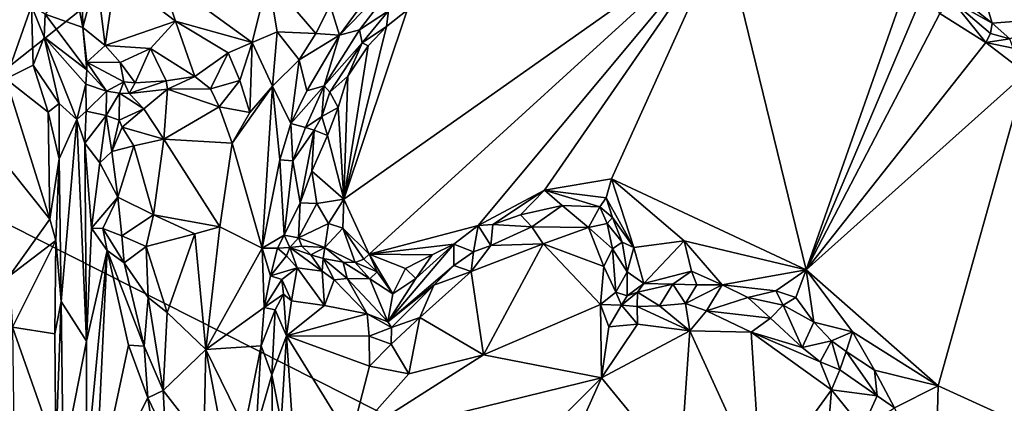
# Model space of a CAD drawing. Units: metres. Extents: x 24.1 to 29.3, y -12.4 to 11.7.
# Drawn here: x 25 to 26.7, y 3 to 3.6 of the extents above; entities that cross this region are included whole.
import ezdxf

# ---------------------------------------------------------------- set-up
doc = ezdxf.new("R2010")
doc.units = ezdxf.units.M

msp = doc.modelspace()

# ---------------------------------------------------------------- linework, layer by layer
at = {"layer": '1'}
for points in [[(24.8061, 3.3575, -1.5814), (24.3422, 4.2286, -1.5826), (26.974, 5.0741, -1.5826)], [(28.7183, 1.3814, -1.6062), (24.8061, 3.3575, -1.5814), (26.974, 5.0741, -1.5826)], [(25.0225, 3.749, -1.1414), (25.0061, 3.4991, -1.1419), (25.0492, 3.6214, -1.1399)], [(25.5737, 3.2969, -1.0208), (25.6163, 3.2045, -1.0185), (26.2113, 3.7471, -1.0164)], [(25.6802, 3.614, -1.0168), (25.5737, 3.2969, -1.0208), (26.2113, 3.7471, -1.0164)], [(25.6163, 3.2045, -1.0185), (25.7993, 3.2525, -1.0156), (26.2113, 3.7471, -1.0164)], [(26.2113, 3.7471, -1.0164), (25.7993, 3.2525, -1.0156), (25.9107, 3.3119, -1.0148)], [(26.2113, 3.7471, -1.0164), (25.9107, 3.3119, -1.0148), (26.0236, 3.3309, -1.0169)], [(26.2113, 3.7471, -1.0164), (26.0236, 3.3309, -1.0169), (26.3504, 3.1783, -1.0186)], [(26.523, 3.6683, -1.0167), (26.2113, 3.7471, -1.0164), (26.3504, 3.1783, -1.0186)], [(25.5507, 3.6227, -0.9012), (25.5662, 3.5725, -0.9267), (25.6718, 3.7156, -0.9152)], [(25.6718, 3.7156, -0.9152), (25.5662, 3.5725, -0.9267), (25.697, 3.7069, -0.9426)], [(25.5662, 3.5725, -0.9267), (25.6002, 3.5813, -0.9584), (25.697, 3.7069, -0.9426)], [(25.697, 3.7069, -0.9426), (25.6002, 3.5813, -0.9584), (25.6489, 3.6129, -1.002)], [(25.1198, 3.6668, -0.9708), (25.1352, 3.5849, -0.9513), (25.1335, 3.6739, -0.946)], [(25.1335, 3.6739, -0.946), (25.1352, 3.5849, -0.9513), (25.1581, 3.6725, -0.9195)], [(25.1581, 3.6725, -0.9195), (25.1352, 3.5849, -0.9513), (25.1725, 3.5551, -0.9319)], [(25.1581, 3.6725, -0.9195), (25.1725, 3.5551, -0.9319), (25.1901, 3.673, -0.9091)], [(25.1901, 3.673, -0.9091), (25.1725, 3.5551, -0.9319), (25.2907, 3.596, -0.9065)], [(25.1901, 3.673, -0.9091), (25.2907, 3.596, -0.9065), (25.2659, 3.6721, -0.9028)], [(25.2659, 3.6721, -0.9028), (25.2907, 3.596, -0.9065), (25.4198, 3.5601, -0.9063)], [(25.2659, 3.6721, -0.9028), (25.4198, 3.5601, -0.9063), (25.4468, 3.6686, -0.8938)], [(25.1352, 3.5849, -0.9513), (25.1198, 3.6668, -0.9708), (25.0718, 3.6073, -1.1117)], [(25.4468, 3.6686, -0.8938), (25.4198, 3.5601, -0.9063), (25.4617, 3.5778, -0.9166)], [(25.4468, 3.6686, -0.8938), (25.4617, 3.5778, -0.9166), (25.5268, 3.5753, -0.9096)], [(25.5507, 3.6227, -0.9012), (25.4468, 3.6686, -0.8938), (25.5268, 3.5753, -0.9096)], [(26.523, 3.6683, -1.0167), (26.3504, 3.1783, -1.0186), (26.5501, 3.6508, -1.0162)], [(26.6417, 3.6636, -0.8466), (26.5819, 3.6573, -0.9844), (26.6628, 3.5924, -0.9908)], [(26.5819, 3.6573, -0.9844), (26.5961, 3.6294, -1.0024), (26.6628, 3.5924, -0.9908)], [(26.6417, 3.6636, -0.8466), (26.6628, 3.5924, -0.9908), (26.764, 3.6004, -0.8195)], [(26.5501, 3.6508, -1.0162), (26.3504, 3.1783, -1.0186), (26.5747, 3.6086, -1.0157)], [(25.5268, 3.5753, -0.9096), (25.5662, 3.5725, -0.9267), (25.5507, 3.6227, -0.9012)], [(26.5961, 3.6294, -1.0024), (26.5747, 3.6086, -1.0157), (26.6523, 3.5601, -1.017)], [(26.5961, 3.6294, -1.0024), (26.6523, 3.5601, -1.017), (26.6598, 3.575, -1.0067)], [(26.5961, 3.6294, -1.0024), (26.6598, 3.575, -1.0067), (26.6628, 3.5924, -0.9908)], [(25.0061, 3.4991, -1.1419), (25.0516, 3.5218, -1.14), (25.0492, 3.6214, -1.1399)], [(25.0492, 3.6214, -1.1399), (25.0516, 3.5218, -1.14), (25.0704, 3.569, -1.1079)], [(25.0492, 3.6214, -1.1399), (25.0704, 3.569, -1.1079), (25.0718, 3.6073, -1.1117)], [(25.1421, 3.5143, -0.9953), (25.0718, 3.6073, -1.1117), (25.0704, 3.569, -1.1079)], [(25.1421, 3.5143, -0.9953), (25.1352, 3.5849, -0.9513), (25.0718, 3.6073, -1.1117)], [(25.6454, 3.5867, -1.0173), (25.5737, 3.2969, -1.0208), (25.6802, 3.614, -1.0168)], [(25.6002, 3.5813, -0.9584), (25.6047, 3.5595, -1.0053), (25.6489, 3.6129, -1.002)], [(25.6489, 3.6129, -1.002), (25.6047, 3.5595, -1.0053), (25.6454, 3.5867, -1.0173)], [(25.6489, 3.6129, -1.002), (25.6454, 3.5867, -1.0173), (25.6802, 3.614, -1.0168)], [(26.5747, 3.6086, -1.0157), (26.3504, 3.1783, -1.0186), (26.6523, 3.5601, -1.017)], [(25.2907, 3.596, -0.9065), (25.1725, 3.5551, -0.9319), (25.2491, 3.5497, -0.9204)], [(25.2907, 3.596, -0.9065), (25.2491, 3.5497, -0.9204), (25.3232, 3.5031, -0.9452)], [(25.2907, 3.596, -0.9065), (25.3232, 3.5031, -0.9452), (25.3793, 3.5428, -0.9169)], [(25.2907, 3.596, -0.9065), (25.3793, 3.5428, -0.9169), (25.4198, 3.5601, -0.9063)], [(26.6628, 3.5924, -0.9908), (26.6598, 3.575, -1.0067), (26.6923, 3.5663, -1.0166)], [(26.6628, 3.5924, -0.9908), (26.6923, 3.5663, -1.0166), (26.764, 3.6004, -0.8195)], [(25.1422, 3.5271, -0.9728), (25.1352, 3.5849, -0.9513), (25.1421, 3.5143, -0.9953)], [(25.1352, 3.5849, -0.9513), (25.1422, 3.5271, -0.9728), (25.1725, 3.5551, -0.9319)], [(25.4617, 3.5778, -0.9166), (25.4198, 3.5601, -0.9063), (25.4537, 3.4866, -0.9106)], [(25.4617, 3.5778, -0.9166), (25.4537, 3.4866, -0.9106), (25.4987, 3.531, -0.9127)], [(25.4617, 3.5778, -0.9166), (25.4987, 3.531, -0.9127), (25.5268, 3.5753, -0.9096)], [(25.5268, 3.5753, -0.9096), (25.4987, 3.531, -0.9127), (25.5662, 3.5725, -0.9267)], [(25.5407, 3.4872, -0.9589), (25.6047, 3.5595, -1.0053), (25.6002, 3.5813, -0.9584)], [(25.5662, 3.5725, -0.9267), (25.5407, 3.4872, -0.9589), (25.6002, 3.5813, -0.9584)], [(25.6146, 3.5542, -1.0153), (25.5737, 3.2969, -1.0208), (25.6454, 3.5867, -1.0173)], [(25.6047, 3.5595, -1.0053), (25.6146, 3.5542, -1.0153), (25.6454, 3.5867, -1.0173)], [(26.6598, 3.575, -1.0067), (26.6523, 3.5601, -1.017), (26.6923, 3.5663, -1.0166)], [(25.0954, 3.4573, -1.1162), (25.0704, 3.569, -1.1079), (25.0516, 3.5218, -1.14)], [(25.14, 3.4899, -1.0134), (25.1421, 3.5143, -0.9953), (25.0704, 3.569, -1.1079)], [(25.1251, 3.4309, -1.0466), (25.14, 3.4899, -1.0134), (25.0704, 3.569, -1.1079)], [(25.0954, 3.4573, -1.1162), (25.1251, 3.4309, -1.0466), (25.0704, 3.569, -1.1079)], [(25.3793, 3.5428, -0.9169), (25.3987, 3.4964, -0.9208), (25.4198, 3.5601, -0.9063)], [(25.3987, 3.4964, -0.9208), (25.4156, 3.4423, -0.9146), (25.4198, 3.5601, -0.9063)], [(25.4198, 3.5601, -0.9063), (25.4156, 3.4423, -0.9146), (25.4537, 3.4866, -0.9106)], [(25.4987, 3.531, -0.9127), (25.5113, 3.479, -0.9298), (25.5662, 3.5725, -0.9267)], [(25.5662, 3.5725, -0.9267), (25.5113, 3.479, -0.9298), (25.5407, 3.4872, -0.9589)], [(25.5407, 3.4872, -0.9589), (25.55, 3.4763, -0.9981), (25.6047, 3.5595, -1.0053)], [(25.6047, 3.5595, -1.0053), (25.55, 3.4763, -0.9981), (25.5805, 3.5037, -1.0168)], [(25.6047, 3.5595, -1.0053), (25.5805, 3.5037, -1.0168), (25.6146, 3.5542, -1.0153)], [(26.3504, 3.1783, -1.0186), (26.7195, 3.5086, -1.0172), (26.6523, 3.5601, -1.017)], [(26.6923, 3.5663, -1.0166), (26.6523, 3.5601, -1.017), (26.6984, 3.5502, -1.0197)], [(26.6984, 3.5502, -1.0197), (26.6523, 3.5601, -1.017), (26.7195, 3.5086, -1.0172)], [(25.1725, 3.5551, -0.9319), (25.1422, 3.5271, -0.9728), (25.198, 3.5262, -0.9362)], [(25.1725, 3.5551, -0.9319), (25.198, 3.5262, -0.9362), (25.2491, 3.5497, -0.9204)], [(25.198, 3.5262, -0.9362), (25.2231, 3.4924, -0.9677), (25.2491, 3.5497, -0.9204)], [(25.2491, 3.5497, -0.9204), (25.2231, 3.4924, -0.9677), (25.2754, 3.4957, -0.9534)], [(25.2491, 3.5497, -0.9204), (25.2754, 3.4957, -0.9534), (25.3232, 3.5031, -0.9452)], [(25.3232, 3.5031, -0.9452), (25.3499, 3.4823, -0.9465), (25.3793, 3.5428, -0.9169)], [(25.3793, 3.5428, -0.9169), (25.3499, 3.4823, -0.9465), (25.3987, 3.4964, -0.9208)], [(25.6146, 3.5542, -1.0153), (25.5805, 3.5037, -1.0168), (25.5737, 3.2969, -1.0208)], [(25.1421, 3.5143, -0.9953), (25.1751, 3.4783, -1.0084), (25.1422, 3.5271, -0.9728)], [(25.1422, 3.5271, -0.9728), (25.1751, 3.4783, -1.0084), (25.2039, 3.4937, -0.9718)], [(25.198, 3.5262, -0.9362), (25.1422, 3.5271, -0.9728), (25.2039, 3.4937, -0.9718)], [(25.198, 3.5262, -0.9362), (25.2039, 3.4937, -0.9718), (25.2231, 3.4924, -0.9677)], [(25.4537, 3.4866, -0.9106), (25.4847, 3.424, -0.9291), (25.4987, 3.531, -0.9127)], [(25.4987, 3.531, -0.9127), (25.4847, 3.424, -0.9291), (25.5113, 3.479, -0.9298)], [(25.0516, 3.5218, -1.14), (25.0061, 3.4991, -1.1419), (25.0772, 3.4428, -1.1401)], [(25.0516, 3.5218, -1.14), (25.0772, 3.4428, -1.1401), (25.0954, 3.4573, -1.1162)], [(25.1421, 3.5143, -0.9953), (25.14, 3.4899, -1.0134), (25.1751, 3.4783, -1.0084)], [(26.3504, 3.1783, -1.0186), (26.5724, 2.9835, -1.0189), (26.7195, 3.5086, -1.0172)], [(26.7195, 3.5086, -1.0172), (26.5724, 2.9835, -1.0189), (26.9716, 2.8015, -1.0212)], [(25.0061, 3.4991, -1.1419), (25.0137, 3.3464, -1.1427), (25.0797, 3.2632, -1.1391)], [(25.0772, 3.4428, -1.1401), (25.0061, 3.4991, -1.1419), (25.0797, 3.2632, -1.1391)], [(25.1751, 3.4783, -1.0084), (25.1967, 3.4749, -0.9835), (25.2039, 3.4937, -0.9718)], [(25.2039, 3.4937, -0.9718), (25.1967, 3.4749, -0.9835), (25.2132, 3.4745, -0.9721)], [(25.2039, 3.4937, -0.9718), (25.2132, 3.4745, -0.9721), (25.2231, 3.4924, -0.9677)], [(25.2231, 3.4924, -0.9677), (25.2132, 3.4745, -0.9721), (25.2754, 3.4957, -0.9534)], [(25.2754, 3.4957, -0.9534), (25.2132, 3.4745, -0.9721), (25.2775, 3.4817, -0.9554)], [(25.2754, 3.4957, -0.9534), (25.2775, 3.4817, -0.9554), (25.3232, 3.5031, -0.9452)], [(25.3232, 3.5031, -0.9452), (25.2775, 3.4817, -0.9554), (25.3499, 3.4823, -0.9465)], [(25.3499, 3.4823, -0.9465), (25.3644, 3.4517, -0.9321), (25.3987, 3.4964, -0.9208)], [(25.3987, 3.4964, -0.9208), (25.3644, 3.4517, -0.9321), (25.4156, 3.4423, -0.9146)], [(25.55, 3.4763, -0.9981), (25.5643, 3.4508, -1.0196), (25.5805, 3.5037, -1.0168)], [(25.5805, 3.5037, -1.0168), (25.5643, 3.4508, -1.0196), (25.5737, 3.2969, -1.0208)], [(25.1251, 3.4309, -1.0466), (25.1407, 3.4448, -1.0214), (25.14, 3.4899, -1.0134)], [(25.14, 3.4899, -1.0134), (25.1407, 3.4448, -1.0214), (25.1751, 3.4783, -1.0084)], [(25.1751, 3.4783, -1.0084), (25.1407, 3.4448, -1.0214), (25.1746, 3.4376, -0.9991)], [(25.1751, 3.4783, -1.0084), (25.1746, 3.4376, -0.9991), (25.1967, 3.4749, -0.9835)], [(25.1746, 3.4376, -0.9991), (25.1961, 3.4296, -0.9556), (25.1967, 3.4749, -0.9835)], [(25.1967, 3.4749, -0.9835), (25.1961, 3.4296, -0.9556), (25.2375, 3.4484, -0.9455)], [(25.2132, 3.4745, -0.9721), (25.1967, 3.4749, -0.9835), (25.2375, 3.4484, -0.9455)], [(25.2132, 3.4745, -0.9721), (25.2375, 3.4484, -0.9455), (25.2775, 3.4817, -0.9554)], [(25.2375, 3.4484, -0.9455), (25.2714, 3.3979, -0.9257), (25.2775, 3.4817, -0.9554)], [(25.2775, 3.4817, -0.9554), (25.2714, 3.3979, -0.9257), (25.3644, 3.4517, -0.9321)], [(25.3499, 3.4823, -0.9465), (25.2775, 3.4817, -0.9554), (25.3644, 3.4517, -0.9321)], [(25.4156, 3.4423, -0.9146), (25.3861, 3.3908, -0.916), (25.4537, 3.4866, -0.9106)], [(25.4537, 3.4866, -0.9106), (25.3861, 3.3908, -0.916), (25.4366, 3.2144, -0.9407)], [(25.4537, 3.4866, -0.9106), (25.4366, 3.2144, -0.9407), (25.4664, 3.3627, -0.9305)], [(25.4537, 3.4866, -0.9106), (25.4664, 3.3627, -0.9305), (25.4847, 3.424, -0.9291)], [(25.5113, 3.479, -0.9298), (25.4847, 3.424, -0.9291), (25.5407, 3.4872, -0.9589)], [(25.4847, 3.424, -0.9291), (25.5091, 3.4171, -0.9645), (25.5407, 3.4872, -0.9589)], [(25.5407, 3.4872, -0.9589), (25.5091, 3.4171, -0.9645), (25.5368, 3.4355, -1.0074)], [(25.5407, 3.4872, -0.9589), (25.5368, 3.4355, -1.0074), (25.55, 3.4763, -0.9981)], [(25.55, 3.4763, -0.9981), (25.5368, 3.4355, -1.0074), (25.5643, 3.4508, -1.0196)], [(25.0772, 3.4428, -1.1401), (25.0954, 3.3648, -1.1278), (25.0954, 3.4573, -1.1162)], [(25.0954, 3.4573, -1.1162), (25.0954, 3.3648, -1.1278), (25.1251, 3.4309, -1.0466)], [(25.0772, 3.4428, -1.1401), (25.0797, 3.2632, -1.1391), (25.0954, 3.3648, -1.1278)], [(25.1251, 3.4309, -1.0466), (25.1384, 3.3911, -1.0249), (25.1407, 3.4448, -1.0214)], [(25.1407, 3.4448, -1.0214), (25.1384, 3.3911, -1.0249), (25.1746, 3.4376, -0.9991)], [(25.1961, 3.4296, -0.9556), (25.2013, 3.4177, -0.9452), (25.2375, 3.4484, -0.9455)], [(25.2375, 3.4484, -0.9455), (25.2013, 3.4177, -0.9452), (25.2714, 3.3979, -0.9257)], [(25.2714, 3.3979, -0.9257), (25.3861, 3.3908, -0.916), (25.3644, 3.4517, -0.9321)], [(25.3644, 3.4517, -0.9321), (25.3861, 3.3908, -0.916), (25.4156, 3.4423, -0.9146)], [(25.5368, 3.4355, -1.0074), (25.5461, 3.4041, -1.019), (25.5643, 3.4508, -1.0196)], [(25.5643, 3.4508, -1.0196), (25.5461, 3.4041, -1.019), (25.5737, 3.2969, -1.0208)], [(25.0954, 3.3648, -1.1278), (25.099, 3.125, -1.1242), (25.1251, 3.4309, -1.0466)], [(25.1251, 3.4309, -1.0466), (25.099, 3.125, -1.1242), (25.1415, 3.0584, -1.0286)], [(25.1251, 3.4309, -1.0466), (25.1415, 3.0584, -1.0286), (25.1384, 3.3911, -1.0249)], [(25.1384, 3.3911, -1.0249), (25.1637, 3.3578, -0.9951), (25.1746, 3.4376, -0.9991)], [(25.1637, 3.3578, -0.9951), (25.1838, 3.3771, -0.9626), (25.1746, 3.4376, -0.9991)], [(25.1746, 3.4376, -0.9991), (25.1838, 3.3771, -0.9626), (25.1961, 3.4296, -0.9556)], [(25.1961, 3.4296, -0.9556), (25.1838, 3.3771, -0.9626), (25.2013, 3.4177, -0.9452)], [(25.5091, 3.4171, -0.9645), (25.5239, 3.4127, -1.0017), (25.5368, 3.4355, -1.0074)], [(25.5368, 3.4355, -1.0074), (25.5239, 3.4127, -1.0017), (25.5461, 3.4041, -1.019)], [(25.2013, 3.4177, -0.9452), (25.1838, 3.3771, -0.9626), (25.2207, 3.3867, -0.9366)], [(25.2013, 3.4177, -0.9452), (25.2207, 3.3867, -0.9366), (25.2714, 3.3979, -0.9257)], [(25.4664, 3.3627, -0.9305), (25.4882, 3.3613, -0.9541), (25.4847, 3.424, -0.9291)], [(25.4847, 3.424, -0.9291), (25.4882, 3.3613, -0.9541), (25.5091, 3.4171, -0.9645)], [(25.5091, 3.4171, -0.9645), (25.4882, 3.3613, -0.9541), (25.5239, 3.4127, -1.0017)], [(25.4882, 3.3613, -0.9541), (25.5002, 3.2906, -1.0114), (25.5239, 3.4127, -1.0017)], [(25.5002, 3.2906, -1.0114), (25.52, 3.3442, -1.0202), (25.5239, 3.4127, -1.0017)], [(25.5461, 3.4041, -1.019), (25.5239, 3.4127, -1.0017), (25.52, 3.3442, -1.0202)], [(25.1384, 3.3911, -1.0249), (25.1415, 3.0584, -1.0286), (25.15, 3.248, -1.0183)], [(25.1384, 3.3911, -1.0249), (25.15, 3.248, -1.0183), (25.1637, 3.3578, -0.9951)], [(25.2207, 3.3867, -0.9366), (25.2542, 3.2709, -0.9519), (25.2714, 3.3979, -0.9257)], [(25.2714, 3.3979, -0.9257), (25.2542, 3.2709, -0.9519), (25.3655, 3.2504, -0.9328)], [(25.2714, 3.3979, -0.9257), (25.3655, 3.2504, -0.9328), (25.3861, 3.3908, -0.916)], [(25.5461, 3.4041, -1.019), (25.52, 3.3442, -1.0202), (25.5737, 3.2969, -1.0208)], [(25.1838, 3.3771, -0.9626), (25.1637, 3.3578, -0.9951), (25.1943, 3.3005, -0.9683)], [(25.1838, 3.3771, -0.9626), (25.1943, 3.3005, -0.9683), (25.2207, 3.3867, -0.9366)], [(25.2207, 3.3867, -0.9366), (25.1943, 3.3005, -0.9683), (25.2542, 3.2709, -0.9519)], [(25.3861, 3.3908, -0.916), (25.3655, 3.2504, -0.9328), (25.4366, 3.2144, -0.9407)], [(25.0797, 3.2632, -1.1391), (25.09, 3.2277, -1.1359), (25.0954, 3.3648, -1.1278)], [(25.09, 3.2277, -1.1359), (25.099, 3.125, -1.1242), (25.0954, 3.3648, -1.1278)], [(25.1637, 3.3578, -0.9951), (25.15, 3.248, -1.0183), (25.1943, 3.3005, -0.9683)], [(25.4664, 3.3627, -0.9305), (25.4366, 3.2144, -0.9407), (25.4732, 3.2366, -0.96)], [(25.4664, 3.3627, -0.9305), (25.4732, 3.2366, -0.96), (25.4882, 3.3613, -0.9541)], [(25.4732, 3.2366, -0.96), (25.5002, 3.2906, -1.0114), (25.4882, 3.3613, -0.9541)], [(28.7183, 1.3814, -1.6062), (24.8819, 0.9377, -1.5886), (24.8061, 3.3575, -1.5814)], [(25.0137, 3.3464, -1.1427), (25.0115, 3.1677, -1.1422), (25.0797, 3.2632, -1.1391)], [(25.5002, 3.2906, -1.0114), (25.5286, 3.2897, -1.0178), (25.52, 3.3442, -1.0202)], [(25.52, 3.3442, -1.0202), (25.5286, 3.2897, -1.0178), (25.5737, 3.2969, -1.0208)], [(26.0236, 3.3309, -1.0169), (25.9107, 3.3119, -1.0148), (26.0146, 3.2991, -1.0083)], [(26.0146, 3.2991, -1.0083), (26.0611, 3.216, -1.0154), (26.0236, 3.3309, -1.0169)], [(26.0236, 3.3309, -1.0169), (26.0611, 3.216, -1.0154), (26.1457, 3.2267, -1.0163)], [(26.0236, 3.3309, -1.0169), (26.1457, 3.2267, -1.0163), (26.3504, 3.1783, -1.0186)], [(25.7993, 3.2525, -1.0156), (25.8238, 3.2545, -1.0098), (25.9107, 3.3119, -1.0148)], [(25.8238, 3.2545, -1.0098), (25.8706, 3.2707, -1.0015), (25.9107, 3.3119, -1.0148)], [(25.9107, 3.3119, -1.0148), (25.8706, 3.2707, -1.0015), (25.9407, 3.2861, -0.9976)], [(25.9107, 3.3119, -1.0148), (25.9407, 3.2861, -0.9976), (26.0035, 3.2839, -0.994)], [(26.0146, 3.2991, -1.0083), (25.9107, 3.3119, -1.0148), (26.0035, 3.2839, -0.994)], [(25.15, 3.248, -1.0183), (25.1689, 3.2478, -1.008), (25.1943, 3.3005, -0.9683)], [(25.1943, 3.3005, -0.9683), (25.1689, 3.2478, -1.008), (25.2009, 3.2351, -1.0035)], [(25.1943, 3.3005, -0.9683), (25.2009, 3.2351, -1.0035), (25.2542, 3.2709, -0.9519)], [(25.5286, 3.2897, -1.0178), (25.548, 3.2558, -0.998), (25.5737, 3.2969, -1.0208)], [(25.5737, 3.2969, -1.0208), (25.548, 3.2558, -0.998), (25.5719, 3.2481, -1.0073)], [(25.5737, 3.2969, -1.0208), (25.5719, 3.2481, -1.0073), (25.6163, 3.2045, -1.0185)], [(26.0146, 3.2991, -1.0083), (26.0035, 3.2839, -0.994), (26.025, 3.266, -0.9992)], [(26.0146, 3.2991, -1.0083), (26.025, 3.266, -0.9992), (26.0611, 3.216, -1.0154)], [(25.5002, 3.2906, -1.0114), (25.4732, 3.2366, -0.96), (25.4976, 3.2322, -0.9938)], [(25.5286, 3.2897, -1.0178), (25.5002, 3.2906, -1.0114), (25.4976, 3.2322, -0.9938)], [(25.5286, 3.2897, -1.0178), (25.4976, 3.2322, -0.9938), (25.548, 3.2558, -0.998)], [(25.8706, 3.2707, -1.0015), (25.8894, 3.2503, -0.9611), (25.9407, 3.2861, -0.9976)], [(25.8894, 3.2503, -0.9611), (25.9849, 3.2495, -0.9517), (25.9407, 3.2861, -0.9976)], [(25.9407, 3.2861, -0.9976), (25.9849, 3.2495, -0.9517), (26.0035, 3.2839, -0.994)], [(26.0035, 3.2839, -0.994), (25.9849, 3.2495, -0.9517), (26.0158, 3.2561, -0.9727)], [(26.0035, 3.2839, -0.994), (26.0158, 3.2561, -0.9727), (26.025, 3.266, -0.9992)], [(25.0797, 3.2632, -1.1391), (25.0115, 3.1677, -1.1422), (25.09, 3.2277, -1.1359)], [(25.2009, 3.2351, -1.0035), (25.2417, 3.2177, -0.9709), (25.2542, 3.2709, -0.9519)], [(25.2542, 3.2709, -0.9519), (25.2417, 3.2177, -0.9709), (25.3236, 3.2388, -0.9414)], [(25.2542, 3.2709, -0.9519), (25.3236, 3.2388, -0.9414), (25.3655, 3.2504, -0.9328)], [(25.8706, 3.2707, -1.0015), (25.8238, 3.2545, -1.0098), (25.8894, 3.2503, -0.9611)], [(26.0158, 3.2561, -0.9727), (26.0413, 3.2249, -1.0039), (26.025, 3.266, -0.9992)], [(26.025, 3.266, -0.9992), (26.0413, 3.2249, -1.0039), (26.0611, 3.216, -1.0154)], [(25.15, 3.248, -1.0183), (25.1415, 3.0584, -1.0286), (25.1763, 3.211, -1.0184)], [(25.15, 3.248, -1.0183), (25.1763, 3.211, -1.0184), (25.1689, 3.2478, -1.008)], [(25.1689, 3.2478, -1.008), (25.1763, 3.211, -1.0184), (25.2049, 3.1903, -1.0175)], [(25.1689, 3.2478, -1.008), (25.2049, 3.1903, -1.0175), (25.2009, 3.2351, -1.0035)], [(25.3236, 3.2388, -0.9414), (25.3416, 3.0443, -0.9504), (25.3655, 3.2504, -0.9328)], [(25.3655, 3.2504, -0.9328), (25.3416, 3.0443, -0.9504), (25.4366, 3.2144, -0.9407)], [(25.4976, 3.2322, -0.9938), (25.5415, 3.2156, -0.9755), (25.548, 3.2558, -0.998)], [(25.548, 3.2558, -0.998), (25.5415, 3.2156, -0.9755), (25.5719, 3.2481, -1.0073)], [(25.5719, 3.2481, -1.0073), (25.5415, 3.2156, -0.9755), (25.5927, 3.1907, -1.0143)], [(25.6163, 3.2045, -1.0185), (25.5719, 3.2481, -1.0073), (25.6072, 3.1964, -1.0194)], [(25.5719, 3.2481, -1.0073), (25.5927, 3.1907, -1.0143), (25.6072, 3.1964, -1.0194)], [(25.6163, 3.2045, -1.0185), (25.7586, 3.2211, -1.0064), (25.7993, 3.2525, -1.0156)], [(25.7993, 3.2525, -1.0156), (25.7586, 3.2211, -1.0064), (25.7914, 3.2084, -0.9395)], [(25.7993, 3.2525, -1.0156), (25.7914, 3.2084, -0.9395), (25.8204, 3.219, -0.9382)], [(25.8238, 3.2545, -1.0098), (25.7993, 3.2525, -1.0156), (25.8204, 3.219, -0.9382)], [(25.8238, 3.2545, -1.0098), (25.8204, 3.219, -0.9382), (25.8894, 3.2503, -0.9611)], [(25.8894, 3.2503, -0.9611), (25.8204, 3.219, -0.9382), (25.9088, 3.222, -0.931)], [(25.8894, 3.2503, -0.9611), (25.9088, 3.222, -0.931), (25.9849, 3.2495, -0.9517)], [(25.9849, 3.2495, -0.9517), (25.9088, 3.222, -0.931), (26.0103, 3.1839, -0.9282)], [(26.0158, 3.2561, -0.9727), (25.9849, 3.2495, -0.9517), (26.0252, 3.2138, -0.9524)], [(25.9849, 3.2495, -0.9517), (26.0103, 3.1839, -0.9282), (26.0252, 3.2138, -0.9524)], [(26.0158, 3.2561, -0.9727), (26.0252, 3.2138, -0.9524), (26.0413, 3.2249, -1.0039)], [(25.0115, 3.1677, -1.1422), (25.0168, 3.0818, -1.1446), (25.09, 3.2277, -1.1359)], [(25.09, 3.2277, -1.1359), (25.0168, 3.0818, -1.1446), (25.0881, 3.071, -1.1369)], [(25.09, 3.2277, -1.1359), (25.0881, 3.071, -1.1369), (25.099, 3.125, -1.1242)], [(25.2009, 3.2351, -1.0035), (25.2049, 3.1903, -1.0175), (25.2417, 3.2177, -0.9709)], [(25.3236, 3.2388, -0.9414), (25.2417, 3.2177, -0.9709), (25.2767, 3.1064, -0.9597)], [(25.3236, 3.2388, -0.9414), (25.2767, 3.1064, -0.9597), (25.3416, 3.0443, -0.9504)], [(25.4366, 3.2144, -0.9407), (25.4624, 3.2149, -0.9523), (25.4732, 3.2366, -0.96)], [(25.4732, 3.2366, -0.96), (25.4624, 3.2149, -0.9523), (25.483, 3.2158, -0.9638)], [(25.4732, 3.2366, -0.96), (25.483, 3.2158, -0.9638), (25.4976, 3.2322, -0.9938)], [(25.4976, 3.2322, -0.9938), (25.483, 3.2158, -0.9638), (25.5034, 3.2178, -0.9874)], [(25.4976, 3.2322, -0.9938), (25.5034, 3.2178, -0.9874), (25.5415, 3.2156, -0.9755)], [(26.0611, 3.216, -1.0154), (26.0779, 3.1556, -1.0107), (26.1457, 3.2267, -1.0163)], [(26.1457, 3.2267, -1.0163), (26.0779, 3.1556, -1.0107), (26.1577, 3.1763, -1.0124)], [(26.1457, 3.2267, -1.0163), (26.1577, 3.1763, -1.0124), (26.2091, 3.1532, -1.0135)], [(26.1457, 3.2267, -1.0163), (26.2091, 3.1532, -1.0135), (26.3504, 3.1783, -1.0186)], [(25.1414, 2.8476, -1.0341), (25.1561, 2.7895, -1.0224), (25.1763, 3.211, -1.0184)], [(25.1415, 3.0584, -1.0286), (25.1414, 2.8476, -1.0341), (25.1763, 3.211, -1.0184)], [(25.1763, 3.211, -1.0184), (25.1561, 2.7895, -1.0224), (25.2119, 3.0518, -1.0208)], [(25.1763, 3.211, -1.0184), (25.2119, 3.0518, -1.0208), (25.2382, 3.0501, -1.0077)], [(25.2049, 3.1903, -1.0175), (25.1763, 3.211, -1.0184), (25.2382, 3.0501, -1.0077)], [(25.2049, 3.1903, -1.0175), (25.2452, 3.1317, -0.9743), (25.2417, 3.2177, -0.9709)], [(25.2417, 3.2177, -0.9709), (25.2452, 3.1317, -0.9743), (25.2767, 3.1064, -0.9597)], [(25.4366, 3.2144, -0.9407), (25.3416, 3.0443, -0.9504), (25.4399, 3.1148, -0.9534)], [(25.4366, 3.2144, -0.9407), (25.4503, 3.1681, -0.9488), (25.4624, 3.2149, -0.9523)], [(25.4503, 3.1681, -0.9488), (25.4366, 3.2144, -0.9407), (25.4399, 3.1148, -0.9534)], [(25.4624, 3.2149, -0.9523), (25.4503, 3.1681, -0.9488), (25.4774, 3.2019, -0.9525)], [(25.4624, 3.2149, -0.9523), (25.4774, 3.2019, -0.9525), (25.483, 3.2158, -0.9638)], [(25.4774, 3.2019, -0.9525), (25.4953, 3.1818, -0.9367), (25.483, 3.2158, -0.9638)], [(25.5034, 3.2178, -0.9874), (25.483, 3.2158, -0.9638), (25.5182, 3.2034, -0.9707)], [(25.483, 3.2158, -0.9638), (25.4953, 3.1818, -0.9367), (25.5371, 3.1759, -0.9367)], [(25.5182, 3.2034, -0.9707), (25.483, 3.2158, -0.9638), (25.5371, 3.1759, -0.9367)], [(25.5034, 3.2178, -0.9874), (25.5182, 3.2034, -0.9707), (25.5415, 3.2156, -0.9755)], [(25.5415, 3.2156, -0.9755), (25.5182, 3.2034, -0.9707), (25.5387, 3.1972, -0.9625)], [(25.5415, 3.2156, -0.9755), (25.5387, 3.1972, -0.9625), (25.5725, 3.1911, -0.9819)], [(25.5927, 3.1907, -1.0143), (25.5415, 3.2156, -0.9755), (25.5725, 3.1911, -0.9819)], [(25.6163, 3.2045, -1.0185), (25.7223, 3.2034, -1.0123), (25.7586, 3.2211, -1.0064)], [(25.6948, 3.164, -0.9987), (25.6475, 3.0908, -0.9203), (25.7586, 3.2211, -1.0064)], [(25.7586, 3.2211, -1.0064), (25.6475, 3.0908, -0.9203), (25.7587, 3.1858, -0.9325)], [(25.7223, 3.2034, -1.0123), (25.6948, 3.164, -0.9987), (25.7586, 3.2211, -1.0064)], [(25.7586, 3.2211, -1.0064), (25.7587, 3.1858, -0.9325), (25.7914, 3.2084, -0.9395)], [(25.8204, 3.219, -0.9382), (25.7874, 3.1755, -0.916), (25.9088, 3.222, -0.931)], [(25.7874, 3.1755, -0.916), (25.8086, 3.0358, -0.8761), (25.9088, 3.222, -0.931)], [(25.7914, 3.2084, -0.9395), (25.7874, 3.1755, -0.916), (25.8204, 3.219, -0.9382)], [(25.8086, 3.0358, -0.8761), (26.0046, 3.1202, -0.9079), (25.9088, 3.222, -0.931)], [(26.0103, 3.1839, -0.9282), (25.9088, 3.222, -0.931), (26.0046, 3.1202, -0.9079)], [(26.0103, 3.1839, -0.9282), (26.0307, 3.1407, -0.9353), (26.0252, 3.2138, -0.9524)], [(26.0252, 3.2138, -0.9524), (26.0497, 3.1752, -1.0012), (26.0413, 3.2249, -1.0039)], [(26.0252, 3.2138, -0.9524), (26.0307, 3.1407, -0.9353), (26.0497, 3.1752, -1.0012)], [(26.0611, 3.216, -1.0154), (26.0413, 3.2249, -1.0039), (26.0497, 3.1752, -1.0012)], [(26.0611, 3.216, -1.0154), (26.0497, 3.1752, -1.0012), (26.0779, 3.1556, -1.0107)], [(25.4774, 3.2019, -0.9525), (25.4503, 3.1681, -0.9488), (25.4953, 3.1818, -0.9367)], [(25.5182, 3.2034, -0.9707), (25.5371, 3.1759, -0.9367), (25.5387, 3.1972, -0.9625)], [(25.5371, 3.1759, -0.9367), (25.5574, 3.1613, -0.9175), (25.5387, 3.1972, -0.9625)], [(25.5387, 3.1972, -0.9625), (25.5574, 3.1613, -0.9175), (25.5791, 3.164, -0.9251)], [(25.5725, 3.1911, -0.9819), (25.5387, 3.1972, -0.9625), (25.5791, 3.164, -0.9251)], [(25.6072, 3.1964, -1.0194), (25.5927, 3.1907, -1.0143), (25.6297, 3.1751, -1.0114)], [(25.6072, 3.1964, -1.0194), (25.6297, 3.1751, -1.0114), (25.6163, 3.2045, -1.0185)], [(25.6163, 3.2045, -1.0185), (25.6297, 3.1751, -1.0114), (25.6558, 3.1381, -1.0034)], [(25.6163, 3.2045, -1.0185), (25.6558, 3.1381, -1.0034), (25.6771, 3.1804, -1.0152)], [(25.6163, 3.2045, -1.0185), (25.6771, 3.1804, -1.0152), (25.7223, 3.2034, -1.0123)], [(25.6771, 3.1804, -1.0152), (25.6948, 3.164, -0.9987), (25.7223, 3.2034, -1.0123)], [(25.7587, 3.1858, -0.9325), (25.7874, 3.1755, -0.916), (25.7914, 3.2084, -0.9395)], [(25.2452, 3.1317, -0.9743), (25.2049, 3.1903, -1.0175), (25.2382, 3.0501, -1.0077)], [(25.4503, 3.1681, -0.9488), (25.4697, 3.1618, -0.9465), (25.4953, 3.1818, -0.9367)], [(25.4859, 3.1262, -0.9202), (25.4953, 3.1818, -0.9367), (25.4697, 3.1618, -0.9465)], [(25.4953, 3.1818, -0.9367), (25.4859, 3.1262, -0.9202), (25.5414, 3.1183, -0.9077)], [(25.5371, 3.1759, -0.9367), (25.4953, 3.1818, -0.9367), (25.5414, 3.1183, -0.9077)], [(25.5371, 3.1759, -0.9367), (25.5414, 3.1183, -0.9077), (25.5574, 3.1613, -0.9175)], [(25.5927, 3.1907, -1.0143), (25.5725, 3.1911, -0.9819), (25.6174, 3.1629, -0.9899)], [(25.5725, 3.1911, -0.9819), (25.5791, 3.164, -0.9251), (25.6174, 3.1629, -0.9899)], [(25.5927, 3.1907, -1.0143), (25.6174, 3.1629, -0.9899), (25.6297, 3.1751, -1.0114)], [(25.6475, 3.0908, -0.9203), (25.7248, 3.1524, -0.9116), (25.7587, 3.1858, -0.9325)], [(25.6558, 3.1381, -1.0034), (25.6948, 3.164, -0.9987), (25.6771, 3.1804, -1.0152)], [(25.7587, 3.1858, -0.9325), (25.7248, 3.1524, -0.9116), (25.7874, 3.1755, -0.916)], [(26.0103, 3.1839, -0.9282), (26.0046, 3.1202, -0.9079), (26.0307, 3.1407, -0.9353)], [(26.0779, 3.1556, -1.0107), (26.1262, 3.1541, -1.005), (26.1577, 3.1763, -1.0124)], [(26.1577, 3.1763, -1.0124), (26.1262, 3.1541, -1.005), (26.1669, 3.1533, -1.0037)], [(26.1577, 3.1763, -1.0124), (26.1669, 3.1533, -1.0037), (26.2091, 3.1532, -1.0135)], [(26.3504, 3.1783, -1.0186), (26.2091, 3.1532, -1.0135), (26.2992, 3.1428, -1.0021)], [(26.2992, 3.1428, -1.0021), (26.3329, 3.132, -1.007), (26.3504, 3.1783, -1.0186)], [(26.3329, 3.132, -1.007), (26.3631, 3.0904, -1.0123), (26.3504, 3.1783, -1.0186)], [(26.3504, 3.1783, -1.0186), (26.3631, 3.0904, -1.0123), (26.4282, 3.0743, -1.016)], [(26.3504, 3.1783, -1.0186), (26.4282, 3.0743, -1.016), (26.5724, 2.9835, -1.0189)], [(25.4503, 3.1681, -0.9488), (25.4399, 3.1148, -0.9534), (25.4697, 3.1618, -0.9465)], [(25.4697, 3.1618, -0.9465), (25.4399, 3.1148, -0.9534), (25.4722, 3.1376, -0.9449)], [(25.4722, 3.1376, -0.9449), (25.4859, 3.1262, -0.9202), (25.4697, 3.1618, -0.9465)], [(25.5574, 3.1613, -0.9175), (25.5414, 3.1183, -0.9077), (25.6129, 3.1043, -0.8991)], [(25.5574, 3.1613, -0.9175), (25.6129, 3.1043, -0.8991), (25.5791, 3.164, -0.9251)], [(25.5791, 3.164, -0.9251), (25.6129, 3.1043, -0.8991), (25.6475, 3.0908, -0.9203)], [(25.5791, 3.164, -0.9251), (25.6475, 3.0908, -0.9203), (25.6174, 3.1629, -0.9899)], [(25.6297, 3.1751, -1.0114), (25.6174, 3.1629, -0.9899), (25.6558, 3.1381, -1.0034)], [(25.6558, 3.1381, -1.0034), (25.6174, 3.1629, -0.9899), (25.6475, 3.0908, -0.9203)], [(25.6948, 3.164, -0.9987), (25.6558, 3.1381, -1.0034), (25.6475, 3.0908, -0.9203)], [(25.7248, 3.1524, -0.9116), (25.7014, 3.098, -0.8943), (25.7874, 3.1755, -0.916)], [(25.7014, 3.098, -0.8943), (25.8086, 3.0358, -0.8761), (25.7874, 3.1755, -0.916)], [(26.0307, 3.1407, -0.9353), (26.0494, 3.1344, -0.9724), (26.0497, 3.1752, -1.0012)], [(26.0497, 3.1752, -1.0012), (26.0494, 3.1344, -0.9724), (26.0779, 3.1556, -1.0107)], [(25.6475, 3.0908, -0.9203), (25.6536, 3.0812, -0.9129), (25.7248, 3.1524, -0.9116)], [(25.6536, 3.0812, -0.9129), (25.7014, 3.098, -0.8943), (25.7248, 3.1524, -0.9116)], [(26.0779, 3.1556, -1.0107), (26.0494, 3.1344, -0.9724), (26.0671, 3.141, -0.9989)], [(26.0779, 3.1556, -1.0107), (26.0671, 3.141, -0.9989), (26.1262, 3.1541, -1.005)], [(26.0671, 3.141, -0.9989), (26.1041, 3.118, -0.9264), (26.1262, 3.1541, -1.005)], [(26.1262, 3.1541, -1.005), (26.1041, 3.118, -0.9264), (26.1479, 3.1218, -0.9411)], [(26.1669, 3.1533, -1.0037), (26.1262, 3.1541, -1.005), (26.1479, 3.1218, -0.9411)], [(26.1669, 3.1533, -1.0037), (26.1479, 3.1218, -0.9411), (26.2091, 3.1532, -1.0135)], [(26.2091, 3.1532, -1.0135), (26.1479, 3.1218, -0.9411), (26.1832, 3.1092, -0.9325)], [(26.2091, 3.1532, -1.0135), (26.1832, 3.1092, -0.9325), (26.2522, 3.1318, -0.9861)], [(26.2091, 3.1532, -1.0135), (26.2522, 3.1318, -0.9861), (26.2992, 3.1428, -1.0021)], [(25.2382, 3.0501, -1.0077), (25.2704, 2.9759, -0.9979), (25.2452, 3.1317, -0.9743)], [(25.2452, 3.1317, -0.9743), (25.2704, 2.9759, -0.9979), (25.2767, 3.1064, -0.9597)], [(25.4399, 3.1148, -0.9534), (25.4582, 3.1112, -0.9458), (25.4722, 3.1376, -0.9449)], [(25.4582, 3.1112, -0.9458), (25.4774, 3.0675, -0.9006), (25.4722, 3.1376, -0.9449)], [(25.4722, 3.1376, -0.9449), (25.4774, 3.0675, -0.9006), (25.4859, 3.1262, -0.9202)], [(26.0307, 3.1407, -0.9353), (26.0046, 3.1202, -0.9079), (26.04, 3.1192, -0.9263)], [(26.0494, 3.1344, -0.9724), (26.0307, 3.1407, -0.9353), (26.04, 3.1192, -0.9263)], [(26.0494, 3.1344, -0.9724), (26.04, 3.1192, -0.9263), (26.0671, 3.141, -0.9989)], [(26.0671, 3.141, -0.9989), (26.04, 3.1192, -0.9263), (26.0666, 3.1165, -0.9274)], [(26.0671, 3.141, -0.9989), (26.0666, 3.1165, -0.9274), (26.1041, 3.118, -0.9264)], [(26.2522, 3.1318, -0.9861), (26.1832, 3.1092, -0.9325), (26.2904, 3.0974, -0.9499)], [(26.2522, 3.1318, -0.9861), (26.3116, 3.1188, -0.9879), (26.2992, 3.1428, -1.0021)], [(26.2522, 3.1318, -0.9861), (26.2904, 3.0974, -0.9499), (26.3116, 3.1188, -0.9879)], [(26.2992, 3.1428, -1.0021), (26.3116, 3.1188, -0.9879), (26.3329, 3.132, -1.007)], [(26.3329, 3.132, -1.007), (26.3116, 3.1188, -0.9879), (26.3631, 3.0904, -1.0123)], [(25.0881, 3.071, -1.1369), (25.09, 2.875, -1.1391), (25.099, 3.125, -1.1242)], [(25.09, 2.875, -1.1391), (25.1021, 2.859, -1.1312), (25.099, 3.125, -1.1242)], [(25.099, 3.125, -1.1242), (25.1021, 2.859, -1.1312), (25.1415, 3.0584, -1.0286)], [(25.4399, 3.1148, -0.9534), (25.3416, 3.0443, -0.9504), (25.4346, 3.0505, -0.9541)], [(25.4399, 3.1148, -0.9534), (25.4346, 3.0505, -0.9541), (25.4582, 3.1112, -0.9458)], [(25.4346, 3.0505, -0.9541), (25.4525, 3.0021, -0.9156), (25.4582, 3.1112, -0.9458)], [(25.4582, 3.1112, -0.9458), (25.4525, 3.0021, -0.9156), (25.4774, 3.0675, -0.9006)], [(25.4859, 3.1262, -0.9202), (25.4774, 3.0675, -0.9006), (25.5414, 3.1183, -0.9077)], [(25.5414, 3.1183, -0.9077), (25.4774, 3.0675, -0.9006), (25.6129, 3.1043, -0.8991)], [(25.8086, 3.0358, -0.8761), (26.0066, 2.9968, -0.8736), (26.0046, 3.1202, -0.9079)], [(26.0046, 3.1202, -0.9079), (26.0066, 2.9968, -0.8736), (26.019, 3.0824, -0.8976)], [(26.0046, 3.1202, -0.9079), (26.019, 3.0824, -0.8976), (26.04, 3.1192, -0.9263)], [(26.04, 3.1192, -0.9263), (26.019, 3.0824, -0.8976), (26.0669, 3.0869, -0.9032)], [(26.0666, 3.1165, -0.9274), (26.04, 3.1192, -0.9263), (26.0669, 3.0869, -0.9032)], [(26.0666, 3.1165, -0.9274), (26.1548, 3.076, -0.9067), (26.1041, 3.118, -0.9264)], [(26.0666, 3.1165, -0.9274), (26.0669, 3.0869, -0.9032), (26.1548, 3.076, -0.9067)], [(26.1041, 3.118, -0.9264), (26.1548, 3.076, -0.9067), (26.1479, 3.1218, -0.9411)], [(26.1479, 3.1218, -0.9411), (26.1548, 3.076, -0.9067), (26.1832, 3.1092, -0.9325)], [(26.2904, 3.0974, -0.9499), (26.3435, 3.0481, -0.9525), (26.3116, 3.1188, -0.9879)], [(26.3116, 3.1188, -0.9879), (26.3435, 3.0481, -0.9525), (26.3631, 3.0904, -1.0123)], [(25.2767, 3.1064, -0.9597), (25.2704, 2.9759, -0.9979), (25.3416, 3.0443, -0.9504)], [(25.4774, 3.0675, -0.9006), (25.6164, 3.0667, -0.8916), (25.6129, 3.1043, -0.8991)], [(25.6475, 3.0908, -0.9203), (25.6129, 3.1043, -0.8991), (25.6536, 3.0812, -0.9129)], [(25.6129, 3.1043, -0.8991), (25.6164, 3.0667, -0.8916), (25.6536, 3.0812, -0.9129)], [(25.7014, 3.098, -0.8943), (25.6532, 3.0533, -0.8989), (25.683, 3.0038, -0.8753)], [(25.6532, 3.0533, -0.8989), (25.7014, 3.098, -0.8943), (25.6536, 3.0812, -0.9129)], [(25.7014, 3.098, -0.8943), (25.683, 3.0038, -0.8753), (25.8086, 3.0358, -0.8761)], [(26.1832, 3.1092, -0.9325), (26.1548, 3.076, -0.9067), (26.258, 3.0738, -0.9265)], [(26.1832, 3.1092, -0.9325), (26.258, 3.0738, -0.9265), (26.2904, 3.0974, -0.9499)], [(26.2904, 3.0974, -0.9499), (26.258, 3.0738, -0.9265), (26.3435, 3.0481, -0.9525)], [(25.0168, 3.0818, -1.1446), (25.0208, 2.7784, -1.1435), (25.09, 2.875, -1.1391)], [(25.0168, 3.0818, -1.1446), (25.09, 2.875, -1.1391), (25.0881, 3.071, -1.1369)], [(25.6532, 3.0533, -0.8989), (25.6536, 3.0812, -0.9129), (25.6164, 3.0667, -0.8916)], [(26.019, 3.0824, -0.8976), (26.0066, 2.9968, -0.8736), (26.0669, 3.0869, -0.9032)], [(26.0669, 3.0869, -0.9032), (26.0066, 2.9968, -0.8736), (26.1548, 3.076, -0.9067)], [(26.3631, 3.0904, -1.0123), (26.3435, 3.0481, -0.9525), (26.393, 3.0588, -0.9939)], [(26.3631, 3.0904, -1.0123), (26.393, 3.0588, -0.9939), (26.4282, 3.0743, -1.016)], [(25.4525, 3.0021, -0.9156), (25.4683, 2.9232, -0.8893), (25.4774, 3.0675, -0.9006)], [(25.4683, 2.9232, -0.8893), (25.4881, 2.9098, -0.8791), (25.4774, 3.0675, -0.9006)], [(25.4774, 3.0675, -0.9006), (25.4881, 2.9098, -0.8791), (25.585, 2.8933, -0.8598)], [(25.4774, 3.0675, -0.9006), (25.585, 2.8933, -0.8598), (25.6167, 3.0164, -0.8791)], [(25.6167, 3.0164, -0.8791), (25.6164, 3.0667, -0.8916), (25.4774, 3.0675, -0.9006)], [(25.6164, 3.0667, -0.8916), (25.6167, 3.0164, -0.8791), (25.6532, 3.0533, -0.8989)], [(26.0066, 2.9968, -0.8736), (26.1384, 2.8363, -0.8623), (26.1548, 3.076, -0.9067)], [(26.1548, 3.076, -0.9067), (26.1384, 2.8363, -0.8623), (26.2749, 2.8142, -0.878)], [(26.1548, 3.076, -0.9067), (26.2749, 2.8142, -0.878), (26.258, 3.0738, -0.9265)], [(26.258, 3.0738, -0.9265), (26.2749, 2.8142, -0.878), (26.3931, 2.9766, -0.9324)], [(26.3435, 3.0481, -0.9525), (26.258, 3.0738, -0.9265), (26.3741, 3.024, -0.9466)], [(26.258, 3.0738, -0.9265), (26.3931, 2.9766, -0.9324), (26.3741, 3.024, -0.9466)], [(26.393, 3.0588, -0.9939), (26.4178, 3.0413, -0.9991), (26.4282, 3.0743, -1.016)], [(26.4282, 3.0743, -1.016), (26.4178, 3.0413, -0.9991), (26.4653, 3.0097, -1.0164)], [(26.4282, 3.0743, -1.016), (26.4653, 3.0097, -1.0164), (26.5724, 2.9835, -1.0189)], [(25.1021, 2.859, -1.1312), (25.1414, 2.8476, -1.0341), (25.1415, 3.0584, -1.0286)], [(25.2119, 3.0518, -1.0208), (25.1561, 2.7895, -1.0224), (25.2446, 2.9632, -1.0178)], [(25.2119, 3.0518, -1.0208), (25.2446, 2.9632, -1.0178), (25.2382, 3.0501, -1.0077)], [(25.2382, 3.0501, -1.0077), (25.2446, 2.9632, -1.0178), (25.2704, 2.9759, -0.9979)], [(25.2704, 2.9759, -0.9979), (25.3387, 2.8879, -0.9788), (25.3416, 3.0443, -0.9504)], [(25.3416, 3.0443, -0.9504), (25.3387, 2.8879, -0.9788), (25.3676, 2.9091, -0.9638)], [(25.3416, 3.0443, -0.9504), (25.4067, 2.9117, -0.961), (25.4346, 3.0505, -0.9541)], [(25.3416, 3.0443, -0.9504), (25.3676, 2.9091, -0.9638), (25.4067, 2.9117, -0.961)], [(25.4346, 3.0505, -0.9541), (25.4067, 2.9117, -0.961), (25.4262, 2.9104, -0.9638)], [(25.4346, 3.0505, -0.9541), (25.4262, 2.9104, -0.9638), (25.4525, 3.0021, -0.9156)], [(25.6532, 3.0533, -0.8989), (25.6167, 3.0164, -0.8791), (25.683, 3.0038, -0.8753)], [(26.3435, 3.0481, -0.9525), (26.3741, 3.024, -0.9466), (26.393, 3.0588, -0.9939)], [(26.393, 3.0588, -0.9939), (26.3741, 3.024, -0.9466), (26.407, 3.0106, -0.9566)], [(26.393, 3.0588, -0.9939), (26.407, 3.0106, -0.9566), (26.4178, 3.0413, -0.9991)], [(25.683, 3.0038, -0.8753), (25.585, 2.8933, -0.8598), (25.8086, 3.0358, -0.8761)], [(25.8086, 3.0358, -0.8761), (25.585, 2.8933, -0.8598), (26.0066, 2.9968, -0.8736)], [(26.4178, 3.0413, -0.9991), (26.407, 3.0106, -0.9566), (26.4694, 2.9666, -1.0063)], [(26.4178, 3.0413, -0.9991), (26.4694, 2.9666, -1.0063), (26.4653, 3.0097, -1.0164)], [(25.6167, 3.0164, -0.8791), (25.585, 2.8933, -0.8598), (25.683, 3.0038, -0.8753)], [(26.3741, 3.024, -0.9466), (26.3931, 2.9766, -0.9324), (26.407, 3.0106, -0.9566)], [(26.407, 3.0106, -0.9566), (26.3931, 2.9766, -0.9324), (26.4694, 2.9666, -1.0063)], [(25.4525, 3.0021, -0.9156), (25.4262, 2.9104, -0.9638), (25.4543, 2.8813, -0.9179)], [(25.4525, 3.0021, -0.9156), (25.4543, 2.8813, -0.9179), (25.4683, 2.9232, -0.8893)], [(25.585, 2.8933, -0.8598), (25.7531, 2.7424, -0.8474), (26.0066, 2.9968, -0.8736)], [(25.7531, 2.7424, -0.8474), (25.9395, 2.8468, -0.8615), (26.0066, 2.9968, -0.8736)], [(26.0066, 2.9968, -0.8736), (25.9395, 2.8468, -0.8615), (26.1384, 2.8363, -0.8623)], [(26.4694, 2.9666, -1.0063), (26.4988, 2.9464, -1.0151), (26.4653, 3.0097, -1.0164)], [(26.4653, 3.0097, -1.0164), (26.4988, 2.9464, -1.0151), (26.5724, 2.9835, -1.0189)], [(26.4988, 2.9464, -1.0151), (26.5666, 2.7735, -1.0198), (26.5724, 2.9835, -1.0189)], [(26.5666, 2.7735, -1.0198), (26.9716, 2.8015, -1.0212), (26.5724, 2.9835, -1.0189)], [(25.2446, 2.9632, -1.0178), (25.1561, 2.7895, -1.0224), (25.2887, 2.6799, -1.0218)], [(25.2446, 2.9632, -1.0178), (25.2741, 2.9012, -1.0167), (25.2704, 2.9759, -0.9979)], [(25.2446, 2.9632, -1.0178), (25.2887, 2.6799, -1.0218), (25.2741, 2.9012, -1.0167)], [(25.2704, 2.9759, -0.9979), (25.2741, 2.9012, -1.0167), (25.3387, 2.8879, -0.9788)], [(26.3931, 2.9766, -0.9324), (26.2749, 2.8142, -0.878), (26.3823, 2.8455, -0.9142)], [(26.3931, 2.9766, -0.9324), (26.3823, 2.8455, -0.9142), (26.4452, 2.9125, -0.9519)], [(26.4694, 2.9666, -1.0063), (26.3931, 2.9766, -0.9324), (26.4452, 2.9125, -0.9519)], [(26.4694, 2.9666, -1.0063), (26.4452, 2.9125, -0.9519), (26.4988, 2.9464, -1.0151)]]:
    msp.add_3dface(points, dxfattribs=at)

doc.saveas('drawing.dxf')
